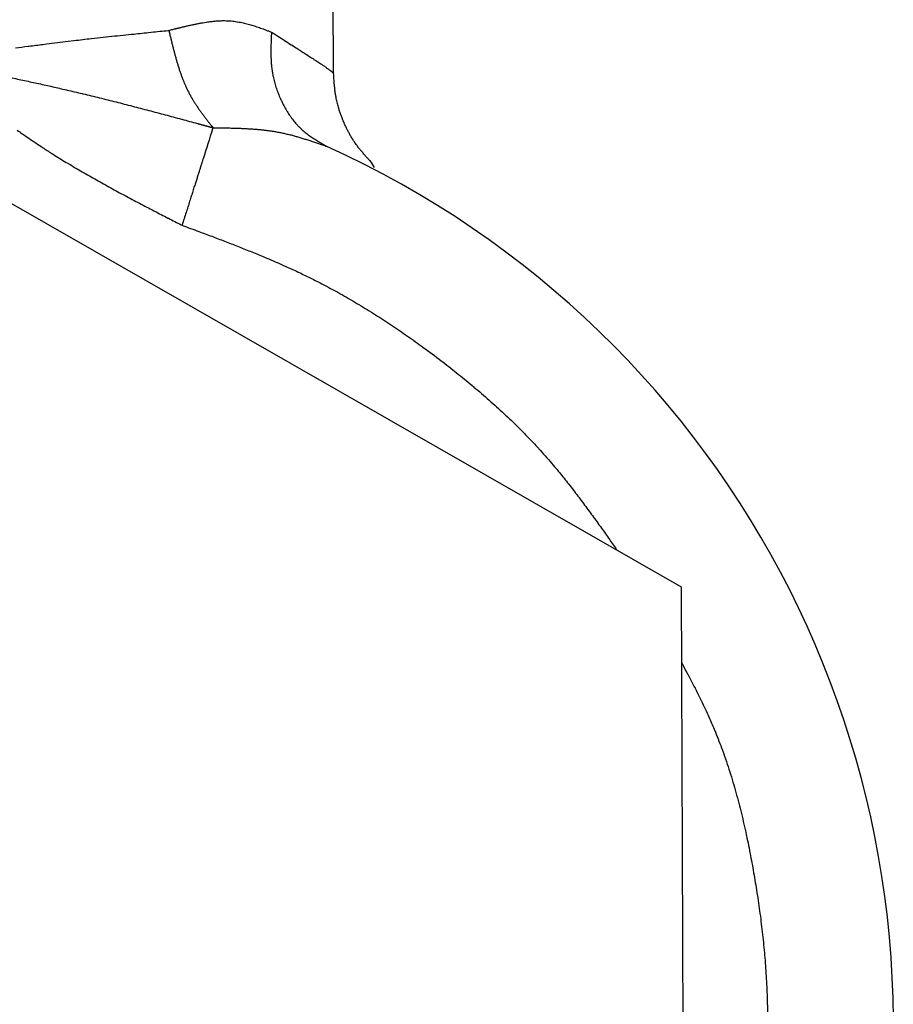
# Model space of a CAD drawing. Extents: x -1625 to 196, y -1116 to 1564.
# Drawn here: x -1057 to -1043, y 825 to 841 of the extents above; entities that cross this region are included whole.
import ezdxf

# ---------------------------------------------------------------- set-up
doc = ezdxf.new("R2010")
doc.units = 0
doc.header["$LTSCALE"] = 10
doc.layers.add('FRV-APS', color=7, linetype='CONTINUOUS')

msp = doc.modelspace()

# ---------------------------------------------------------------- linework, layer by layer
at = {"layer": 'FRV-APS', "color": 7, "linetype": 'CONTINUOUS'}
for p, q in [((-1051.558, 839.841), (-1051.576, 844.537)), ((-1058.053, 838.551), (-1046.026, 831.668)), ((-1050.909, 838.344), (-1050.954, 838.42)), ((-1046.026, 831.668), (-1045.974, 817.812))]:
    msp.add_line(p, q, dxfattribs=at)
at = {"layer": 'FRV-APS', "color": 7, "linetype": 'CONTINUOUS', "flags": 128}
for points in [[(-1056.621, 840.245, -0.000687), (-1056.418, 840.272), (-1056.407, 840.273, -0.001032), (-1056.182, 840.302), (-1056.124, 840.31, -0.002153), (-1055.783, 840.351), (-1055.689, 840.363, -0.0016), (-1055.411, 840.395), (-1055.363, 840.4, -0.00066), (-1055.18, 840.42), (-1055.179, 840.42, -0.000567), (-1054.998, 840.44, -0.000486), (-1054.816, 840.459), (-1054.772, 840.463, -0.000588), (-1054.502, 840.491), (-1054.458, 840.496, -0.000128), (-1054.19, 840.523), (-1054.179, 840.524)], [(-1054.179, 840.524), (-1054.132, 840.536, -0.000693), (-1054.077, 840.55), (-1054.076, 840.55), (-1054.076, 840.551), (-1054.075, 840.551), (-1054.074, 840.551), (-1054.073, 840.551), (-1054.072, 840.551), (-1054.071, 840.552), (-1054.071, 840.552), (-1054.07, 840.552), (-1054.069, 840.552), (-1054.068, 840.552), (-1054.067, 840.553), (-1054.066, 840.553), (-1054.066, 840.553), (-1054.065, 840.553), (-1054.064, 840.553), (-1054.063, 840.554), (-1054.062, 840.554), (-1054.062, 840.554), (-1054.061, 840.554), (-1054.06, 840.554), (-1054.059, 840.555), (-1054.058, 840.555), (-1054.057, 840.555), (-1054.057, 840.555), (-1054.056, 840.555), (-1054.055, 840.556), (-1054.054, 840.556), (-1054.053, 840.556), (-1054.052, 840.556), (-1054.052, 840.557), (-1054.051, 840.557), (-1054.05, 840.557), (-1054.049, 840.557), (-1054.048, 840.557), (-1054.048, 840.558), (-1054.047, 840.558), (-1054.046, 840.558), (-1054.045, 840.558), (-1054.044, 840.558), (-1054.043, 840.559), (-1054.043, 840.559), (-1054.042, 840.559), (-1054.041, 840.559), (-1054.04, 840.559), (-1054.039, 840.56), (-1054.038, 840.56), (-1054.038, 840.56), (-1054.037, 840.56), (-1054.036, 840.56), (-1054.035, 840.561), (-1054.034, 840.561), (-1054.034, 840.561), (-1054.033, 840.561), (-1054.032, 840.561), (-1054.031, 840.562), (-1054.03, 840.562), (-1054.029, 840.562), (-1054.029, 840.562), (-1054.028, 840.562), (-1054.027, 840.563), (-1054.026, 840.563), (-1054.025, 840.563), (-1054.025, 840.563), (-1054.025, 840.563, -0.00162), (-1053.973, 840.576), (-1053.973, 840.576, -0.001024), (-1053.92, 840.588), (-1053.92, 840.588, -0.002613), (-1053.868, 840.601), (-1053.868, 840.601, -0.001534), (-1053.816, 840.612), (-1053.816, 840.612, -0.003682), (-1053.765, 840.623), (-1053.764, 840.623, -0.002088), (-1053.714, 840.633), (-1053.713, 840.633, -0.004858), (-1053.663, 840.643), (-1053.662, 840.643, -0.002702), (-1053.612, 840.651), (-1053.612, 840.651, -0.006175), (-1053.562, 840.659), (-1053.554, 840.66, -0.003461), (-1053.521, 840.664), (-1053.521, 840.664, -0.003686), (-1053.488, 840.668), (-1053.488, 840.668, -0.00395), (-1053.456, 840.672), (-1053.456, 840.672, -0.004226), (-1053.424, 840.674), (-1053.424, 840.674, -0.004517), (-1053.392, 840.676), (-1053.392, 840.676, -0.004815), (-1053.36, 840.678), (-1053.36, 840.678, -0.005129), (-1053.329, 840.679), (-1053.329, 840.679, -0.005455), (-1053.298, 840.679), (-1053.291, 840.679), (-1053.291, 840.679, -0.011587), (-1053.245, 840.678), (-1053.238, 840.678), (-1053.23, 840.677, -0.011179), (-1053.185, 840.674), (-1053.185, 840.674, -0.005408), (-1053.141, 840.669), (-1053.141, 840.669, -0.010301), (-1053.098, 840.663), (-1053.091, 840.662), (-1053.084, 840.661, -0.009538), (-1053.041, 840.654), (-1053.041, 840.654, -0.004512), (-1052.999, 840.645), (-1052.999, 840.645, -0.008292), (-1052.958, 840.635), (-1052.958, 840.635, -0.003847), (-1052.917, 840.625), (-1052.917, 840.625, -0.006899), (-1052.876, 840.613), (-1052.876, 840.613, -0.003126), (-1052.836, 840.601), (-1052.836, 840.601, -0.005412), (-1052.796, 840.588), (-1052.796, 840.588, -0.002367), (-1052.757, 840.575), (-1052.757, 840.575, -0.003867), (-1052.718, 840.561), (-1052.718, 840.561, -0.001577), (-1052.679, 840.547), (-1052.679, 840.547, -0.002343), (-1052.64, 840.532), (-1052.633, 840.529), (-1052.633, 840.529, -0.001284), (-1052.581, 840.51), (-1052.549, 840.497), (-1052.546, 840.496)], [(-1054.179, 840.524), (-1054.165, 840.463, 0.000735), (-1054.15, 840.404), (-1054.15, 840.403), (-1054.15, 840.402), (-1054.15, 840.401), (-1054.149, 840.4), (-1054.149, 840.399), (-1054.149, 840.398), (-1054.149, 840.397), (-1054.149, 840.397), (-1054.148, 840.396), (-1054.148, 840.395), (-1054.148, 840.394), (-1054.148, 840.393), (-1054.147, 840.392), (-1054.147, 840.391), (-1054.147, 840.39), (-1054.147, 840.389), (-1054.147, 840.389), (-1054.146, 840.388), (-1054.146, 840.387), (-1054.146, 840.386), (-1054.146, 840.385), (-1054.146, 840.384), (-1054.145, 840.383), (-1054.145, 840.382), (-1054.145, 840.381), (-1054.145, 840.38), (-1054.144, 840.38), (-1054.144, 840.379), (-1054.144, 840.378), (-1054.144, 840.377), (-1054.144, 840.376), (-1054.143, 840.375), (-1054.143, 840.374), (-1054.143, 840.373), (-1054.143, 840.372), (-1054.142, 840.372), (-1054.142, 840.371), (-1054.142, 840.37), (-1054.142, 840.369), (-1054.142, 840.368), (-1054.141, 840.367), (-1054.141, 840.366), (-1054.141, 840.365), (-1054.141, 840.364), (-1054.141, 840.363), (-1054.14, 840.363), (-1054.14, 840.362), (-1054.14, 840.361), (-1054.14, 840.36), (-1054.139, 840.359), (-1054.139, 840.358), (-1054.139, 840.357), (-1054.139, 840.356), (-1054.139, 840.355), (-1054.138, 840.355), (-1054.138, 840.354), (-1054.138, 840.353), (-1054.138, 840.352), (-1054.137, 840.351), (-1054.137, 840.35), (-1054.137, 840.349), (-1054.137, 840.348), (-1054.137, 840.347), (-1054.137, 840.347), (-1054.137, 840.347, 0.001575), (-1054.122, 840.29), (-1054.122, 840.29, 0.000985), (-1054.108, 840.233), (-1054.108, 840.233, 0.002481), (-1054.093, 840.177), (-1054.093, 840.177, 0.001446), (-1054.078, 840.121), (-1054.078, 840.121, 0.003433), (-1054.063, 840.065), (-1054.063, 840.065, 0.001933), (-1054.047, 840.01), (-1054.047, 840.01, 0.004448), (-1054.03, 839.955), (-1054.03, 839.955, 0.002456), (-1054.013, 839.901), (-1054.013, 839.901, 0.00554), (-1053.995, 839.848), (-1053.995, 839.848, 0.003023), (-1053.976, 839.796), (-1053.976, 839.796, 0.006706), (-1053.957, 839.744), (-1053.955, 839.74), (-1053.952, 839.731, 0.005604), (-1053.934, 839.689), (-1053.934, 839.689, 0.003931), (-1053.916, 839.647), (-1053.915, 839.643), (-1053.915, 839.643, 0.008705), (-1053.892, 839.595), (-1053.89, 839.589), (-1053.888, 839.585, 0.007958), (-1053.862, 839.534), (-1053.861, 839.532, 0.00691), (-1053.835, 839.484), (-1053.835, 839.484, 0.006431), (-1053.808, 839.436), (-1053.808, 839.436, 0.005925), (-1053.779, 839.39), (-1053.779, 839.389, 0.005392), (-1053.75, 839.344), (-1053.75, 839.344, 0.004838), (-1053.72, 839.299), (-1053.72, 839.299, 0.004267), (-1053.69, 839.255), (-1053.69, 839.255, 0.003683), (-1053.658, 839.211), (-1053.658, 839.211, 0.003088), (-1053.626, 839.168), (-1053.626, 839.168, 0.002486), (-1053.594, 839.125), (-1053.594, 839.125, 0.001879), (-1053.562, 839.083), (-1053.562, 839.083, 0.001267), (-1053.529, 839.041), (-1053.529, 839.041, 0.000649), (-1053.496, 838.999), (-1053.479, 838.978), (-1053.477, 838.975)], [(-1052.546, 840.496), (-1052.547, 840.463, 0.000662), (-1052.55, 840.416), (-1052.55, 840.416, 0.001172), (-1052.552, 840.369), (-1052.552, 840.369, 0.001712), (-1052.553, 840.322), (-1052.553, 840.322, 0.002261), (-1052.555, 840.276), (-1052.555, 840.275, 0.002819), (-1052.555, 840.229), (-1052.555, 840.229, 0.003387), (-1052.556, 840.182), (-1052.556, 840.182, 0.003968), (-1052.555, 840.136), (-1052.555, 840.136, 0.004562), (-1052.554, 840.09), (-1052.554, 840.09, 0.00517), (-1052.552, 840.044), (-1052.552, 840.044, 0.00579), (-1052.549, 839.998), (-1052.549, 839.993, 0.006449), (-1052.546, 839.959), (-1052.546, 839.959, 0.003468), (-1052.542, 839.925), (-1052.542, 839.924), (-1052.542, 839.924, 0.008139), (-1052.537, 839.887), (-1052.534, 839.871), (-1052.534, 839.871, 0.014045), (-1052.522, 839.802), (-1052.52, 839.792), (-1052.52, 839.792, 0.01348), (-1052.499, 839.706), (-1052.499, 839.705, 0.012924), (-1052.474, 839.621), (-1052.474, 839.62, 0.012382), (-1052.445, 839.538), (-1052.444, 839.536, 0.01187), (-1052.413, 839.458), (-1052.408, 839.448, 0.010657), (-1052.382, 839.392), (-1052.378, 839.383, 0.005741), (-1052.359, 839.345), (-1052.359, 839.345, 0.005977), (-1052.339, 839.307), (-1052.339, 839.307, 0.006208), (-1052.318, 839.27), (-1052.318, 839.27, 0.006454), (-1052.296, 839.233), (-1052.296, 839.233, 0.006714), (-1052.274, 839.198), (-1052.274, 839.198, 0.006986), (-1052.251, 839.163), (-1052.251, 839.163, 0.007271), (-1052.226, 839.129), (-1052.226, 839.129, 0.007569), (-1052.201, 839.096), (-1052.201, 839.096, 0.007878), (-1052.176, 839.064), (-1052.176, 839.064, 0.008161), (-1052.149, 839.033), (-1052.145, 839.029), (-1052.145, 839.029, 0.012936), (-1052.111, 838.992), (-1052.109, 838.99), (-1052.105, 838.987, 0.011309), (-1052.073, 838.955), (-1052.071, 838.953, 0.008528), (-1052.041, 838.927), (-1052.041, 838.927, 0.007811), (-1052.01, 838.901), (-1052.01, 838.901, 0.007093), (-1051.979, 838.876), (-1051.979, 838.876, 0.006357), (-1051.947, 838.852), (-1051.947, 838.852, 0.005613), (-1051.914, 838.829), (-1051.914, 838.829, 0.004865), (-1051.881, 838.807), (-1051.881, 838.807, 0.004116), (-1051.847, 838.785), (-1051.847, 838.785, 0.00337), (-1051.813, 838.764), (-1051.813, 838.764, 0.002626), (-1051.779, 838.743), (-1051.779, 838.743, 0.001886), (-1051.745, 838.722), (-1051.745, 838.722, 0.001148), (-1051.71, 838.702), (-1051.71, 838.701), (-1051.709, 838.701), (-1051.709, 838.701), (-1051.708, 838.7), (-1051.707, 838.7), (-1051.707, 838.7), (-1051.706, 838.7), (-1051.706, 838.699), (-1051.705, 838.699), (-1051.705, 838.699), (-1051.704, 838.698), (-1051.704, 838.698), (-1051.703, 838.698), (-1051.703, 838.697), (-1051.702, 838.697), (-1051.702, 838.697), (-1051.701, 838.696), (-1051.7, 838.696), (-1051.7, 838.696), (-1051.699, 838.695), (-1051.699, 838.695), (-1051.698, 838.695), (-1051.698, 838.694), (-1051.697, 838.694), (-1051.697, 838.694), (-1051.696, 838.693), (-1051.696, 838.693), (-1051.695, 838.693), (-1051.694, 838.693), (-1051.694, 838.692), (-1051.693, 838.692), (-1051.693, 838.692), (-1051.692, 838.691), (-1051.692, 838.691), (-1051.691, 838.691), (-1051.691, 838.69), (-1051.69, 838.69), (-1051.69, 838.69), (-1051.689, 838.689), (-1051.689, 838.689), (-1051.688, 838.689), (-1051.687, 838.688), (-1051.687, 838.688), (-1051.686, 838.688), (-1051.686, 838.687), (-1051.685, 838.687), (-1051.685, 838.687), (-1051.684, 838.686), (-1051.684, 838.686), (-1051.683, 838.686), (-1051.683, 838.686), (-1051.682, 838.685), (-1051.682, 838.685), (-1051.681, 838.685), (-1051.68, 838.684), (-1051.68, 838.684), (-1051.679, 838.684), (-1051.679, 838.683), (-1051.678, 838.683), (-1051.678, 838.683), (-1051.677, 838.682), (-1051.677, 838.682), (-1051.676, 838.682), (-1051.676, 838.681), (-1051.676, 838.681), (-1051.673, 838.68)], [(-1056.703, 839.774, -0.00118), (-1056.476, 839.726), (-1056.476, 839.726, -0.00137), (-1056.251, 839.677), (-1056.248, 839.677, -0.001575), (-1056.028, 839.628), (-1056.028, 839.628, -0.00166), (-1055.809, 839.577), (-1055.799, 839.575), (-1055.799, 839.575, -0.001897), (-1055.559, 839.518), (-1055.547, 839.515), (-1055.546, 839.515, -0.001681), (-1055.283, 839.451), (-1055.282, 839.451, -0.001464), (-1055.02, 839.385), (-1055.02, 839.385, -0.001243), (-1054.759, 839.318), (-1054.759, 839.318, -0.001019), (-1054.498, 839.25), (-1054.498, 839.25, -0.000792), (-1054.238, 839.181), (-1054.238, 839.181, -0.000564), (-1053.979, 839.111), (-1053.974, 839.11, -0.000329), (-1053.724, 839.042), (-1053.72, 839.041), (-1053.717, 839.04), (-1053.713, 839.039), (-1053.709, 839.038), (-1053.705, 839.037), (-1053.701, 839.036), (-1053.698, 839.035), (-1053.694, 839.034), (-1053.69, 839.033), (-1053.686, 839.032), (-1053.683, 839.031), (-1053.679, 839.03), (-1053.675, 839.029), (-1053.671, 839.028), (-1053.668, 839.027), (-1053.664, 839.026), (-1053.66, 839.025), (-1053.657, 839.024), (-1053.653, 839.023), (-1053.649, 839.022), (-1053.645, 839.021), (-1053.642, 839.02), (-1053.638, 839.019), (-1053.634, 839.018), (-1053.631, 839.017), (-1053.627, 839.016), (-1053.623, 839.015), (-1053.62, 839.014), (-1053.616, 839.013), (-1053.612, 839.012), (-1053.609, 839.011), (-1053.605, 839.01), (-1053.601, 839.009), (-1053.598, 839.008), (-1053.594, 839.007), (-1053.59, 839.006), (-1053.587, 839.005), (-1053.583, 839.004), (-1053.579, 839.003), (-1053.576, 839.002), (-1053.572, 839.001), (-1053.568, 839), (-1053.565, 838.999), (-1053.561, 838.998), (-1053.558, 838.997), (-1053.554, 838.996), (-1053.55, 838.995), (-1053.547, 838.994), (-1053.543, 838.993), (-1053.54, 838.992), (-1053.536, 838.991), (-1053.532, 838.99), (-1053.529, 838.989), (-1053.525, 838.988), (-1053.522, 838.987), (-1053.518, 838.986), (-1053.515, 838.985), (-1053.511, 838.984), (-1053.507, 838.983), (-1053.504, 838.982), (-1053.5, 838.981), (-1053.497, 838.981), (-1053.493, 838.98), (-1053.493, 838.98), (-1053.477, 838.975)], [(-1050.954, 838.42), (-1050.959, 838.426, -0.000579), (-1050.986, 838.455), (-1050.989, 838.459, -0.000804), (-1051.009, 838.48, -0.001106), (-1051.028, 838.502, -0.001442), (-1051.047, 838.523, -0.001778), (-1051.066, 838.545, -0.002116), (-1051.085, 838.567, -0.002454), (-1051.104, 838.589, -0.002794), (-1051.123, 838.611, -0.003134), (-1051.141, 838.633, -0.003474), (-1051.159, 838.656, -0.003815), (-1051.176, 838.679, -0.004132), (-1051.193, 838.702), (-1051.196, 838.706, -0.008004), (-1051.219, 838.738), (-1051.223, 838.744, -0.008872), (-1051.253, 838.79), (-1051.254, 838.791, -0.008399), (-1051.284, 838.84), (-1051.284, 838.84, -0.00795), (-1051.312, 838.891), (-1051.312, 838.891, -0.00751), (-1051.339, 838.942), (-1051.339, 838.942, -0.00709), (-1051.364, 838.994, -0.006639), (-1051.388, 839.047), (-1051.39, 839.051, -0.008401), (-1051.416, 839.113), (-1051.418, 839.117, -0.006827), (-1051.438, 839.171), (-1051.438, 839.171, -0.007238), (-1051.458, 839.225), (-1051.458, 839.228, -0.007678), (-1051.474, 839.278), (-1051.476, 839.285, -0.006572), (-1051.487, 839.321, -0.004159), (-1051.496, 839.358), (-1051.497, 839.36, -0.008726), (-1051.507, 839.402), (-1051.51, 839.418, -0.010241), (-1051.519, 839.464), (-1051.521, 839.473, -0.004191), (-1051.526, 839.501, -0.003853), (-1051.53, 839.53, -0.003514), (-1051.534, 839.558, -0.003173), (-1051.537, 839.587, -0.002833), (-1051.54, 839.616, -0.002494), (-1051.543, 839.644, -0.002156), (-1051.546, 839.673, -0.001893), (-1051.548, 839.702), (-1051.549, 839.709, -0.002592), (-1051.552, 839.752), (-1051.552, 839.753, -0.000832), (-1051.555, 839.795, -0.000617), (-1051.557, 839.836), (-1051.558, 839.843), (-1051.558, 839.844)], [(-1056.593, 838.935, 0.004082), (-1056.433, 838.824), (-1056.406, 838.806, 0.002256), (-1056.298, 838.733, 0.00238), (-1056.19, 838.662), (-1056.17, 838.648, 0.004422), (-1056.02, 838.552), (-1055.993, 838.535, 0.004617), (-1055.786, 838.408), (-1055.779, 838.404, 0.004056), (-1055.556, 838.272, 0.003505), (-1055.331, 838.143, 0.002956), (-1055.105, 838.017, 0.002409), (-1054.876, 837.894, 0.001863), (-1054.647, 837.772, 0.001321), (-1054.417, 837.652), (-1054.41, 837.648, 0.000771), (-1054.193, 837.537), (-1054.186, 837.533, 0.000221), (-1053.984, 837.429), (-1053.969, 837.421)], [(-1053.477, 838.975), (-1053.483, 838.957, 0.000053), (-1053.633, 838.482), (-1053.636, 838.475), (-1053.638, 838.467), (-1053.641, 838.459), (-1053.643, 838.45), (-1053.646, 838.441), (-1053.649, 838.432), (-1053.652, 838.423), (-1053.655, 838.413), (-1053.658, 838.403), (-1053.662, 838.393), (-1053.665, 838.382), (-1053.668, 838.371), (-1053.672, 838.36), (-1053.676, 838.349), (-1053.679, 838.337), (-1053.683, 838.325), (-1053.687, 838.312), (-1053.691, 838.3), (-1053.695, 838.287), (-1053.699, 838.274), (-1053.704, 838.26), (-1053.708, 838.246), (-1053.712, 838.232), (-1053.717, 838.218), (-1053.722, 838.203), (-1053.726, 838.188), (-1053.731, 838.172), (-1053.736, 838.157), (-1053.741, 838.141), (-1053.746, 838.125), (-1053.752, 838.108), (-1053.757, 838.091), (-1053.762, 838.074), (-1053.768, 838.057), (-1053.774, 838.039), (-1053.779, 838.021), (-1053.785, 838.003), (-1053.791, 837.984), (-1053.797, 837.965), (-1053.803, 837.946), (-1053.809, 837.927), (-1053.815, 837.907), (-1053.822, 837.887), (-1053.828, 837.867), (-1053.835, 837.846), (-1053.841, 837.825), (-1053.848, 837.804), (-1053.855, 837.782), (-1053.862, 837.76), (-1053.869, 837.738), (-1053.876, 837.716), (-1053.883, 837.693), (-1053.89, 837.67), (-1053.898, 837.647), (-1053.905, 837.623), (-1053.913, 837.599), (-1053.921, 837.575), (-1053.928, 837.551), (-1053.936, 837.526), (-1053.944, 837.501), (-1053.952, 837.475), (-1053.96, 837.45), (-1053.969, 837.424), (-1053.969, 837.424), (-1053.969, 837.421)], [(-1053.477, 838.975), (-1053.423, 838.974, -0.000524), (-1053.346, 838.973), (-1053.345, 838.973, -0.000929), (-1053.268, 838.972), (-1053.268, 838.972, -0.001359), (-1053.19, 838.97), (-1053.19, 838.97, -0.001799), (-1053.113, 838.968), (-1053.113, 838.968, -0.00225), (-1053.036, 838.965), (-1053.036, 838.965, -0.002714), (-1052.96, 838.962), (-1052.959, 838.962, -0.003195), (-1052.884, 838.957), (-1052.874, 838.957, -0.003717), (-1052.818, 838.953), (-1052.818, 838.953, -0.002022), (-1052.762, 838.948, -0.004479), (-1052.706, 838.943), (-1052.688, 838.941, -0.005069), (-1052.633, 838.934), (-1052.633, 838.934, -0.002709), (-1052.578, 838.927, -0.005968), (-1052.524, 838.919), (-1052.515, 838.918, -0.006122), (-1052.448, 838.906), (-1052.447, 838.906, -0.005659), (-1052.381, 838.893), (-1052.381, 838.893, -0.005263), (-1052.316, 838.878), (-1052.316, 838.878, -0.004844), (-1052.251, 838.863), (-1052.251, 838.863, -0.004403), (-1052.187, 838.846), (-1052.187, 838.846, -0.003943), (-1052.124, 838.828), (-1052.124, 838.828, -0.003468), (-1052.062, 838.81), (-1052.061, 838.81, -0.00298), (-1051.999, 838.79), (-1051.999, 838.79, -0.002481), (-1051.937, 838.77), (-1051.937, 838.77, -0.001975), (-1051.876, 838.75), (-1051.876, 838.75, -0.001461), (-1051.815, 838.729, -0.000963), (-1051.753, 838.708), (-1051.75, 838.707, -0.000432), (-1051.681, 838.683), (-1051.677, 838.681), (-1051.673, 838.68)]]:
    msp.add_lwpolyline(points, format="xyb", dxfattribs=at)
at = {"layer": 'FRV-APS', "color": 252, "linetype": 'CONTINUOUS', "flags": 128}
for points in [[(-1052.546, 840.496), (-1052.541, 840.493), (-1052.536, 840.49), (-1052.532, 840.487), (-1052.527, 840.484), (-1052.523, 840.481), (-1052.518, 840.478), (-1052.514, 840.476), (-1052.509, 840.473), (-1052.505, 840.47), (-1052.501, 840.467), (-1052.497, 840.465), (-1052.492, 840.462), (-1052.488, 840.459), (-1052.484, 840.457), (-1052.48, 840.454), (-1052.476, 840.452), (-1052.472, 840.449), (-1052.468, 840.446), (-1052.464, 840.444), (-1052.46, 840.442), (-1052.457, 840.439), (-1052.453, 840.437), (-1052.449, 840.435), (-1052.446, 840.432), (-1052.442, 840.43), (-1052.439, 840.428), (-1052.435, 840.425), (-1052.432, 840.423), (-1052.428, 840.421), (-1052.425, 840.419), (-1052.422, 840.417), (-1052.418, 840.415), (-1052.415, 840.413), (-1052.412, 840.411), (-1052.409, 840.409), (-1052.406, 840.407), (-1052.403, 840.405), (-1052.4, 840.403), (-1052.397, 840.401), (-1052.394, 840.399), (-1052.391, 840.398), (-1052.388, 840.396), (-1052.386, 840.394), (-1052.383, 840.392), (-1052.38, 840.391), (-1052.378, 840.389), (-1052.375, 840.387), (-1052.373, 840.386), (-1052.37, 840.384), (-1052.368, 840.383), (-1052.365, 840.381), (-1052.363, 840.38), (-1052.361, 840.378), (-1052.359, 840.377), (-1052.357, 840.375), (-1052.354, 840.374), (-1052.352, 840.373), (-1052.35, 840.372), (-1052.348, 840.37), (-1052.346, 840.369), (-1052.344, 840.368), (-1052.343, 840.367), (-1052.341, 840.366), (-1052.339, 840.364), (-1052.339, 840.364), (-1052.337, 840.363, -0.000222), (-1052.231, 840.295), (-1052.228, 840.294, -0.000346), (-1052.127, 840.229), (-1052.114, 840.221, -0.000523), (-1052.04, 840.173), (-1052.039, 840.173), (-1052.038, 840.172), (-1052.037, 840.171), (-1052.036, 840.17), (-1052.034, 840.17), (-1052.033, 840.169), (-1052.032, 840.168), (-1052.031, 840.168), (-1052.03, 840.167), (-1052.029, 840.166), (-1052.028, 840.165), (-1052.027, 840.165), (-1052.026, 840.164), (-1052.024, 840.163), (-1052.023, 840.163), (-1052.022, 840.162), (-1052.021, 840.161), (-1052.02, 840.161), (-1052.019, 840.16), (-1052.018, 840.159), (-1052.017, 840.158), (-1052.016, 840.158), (-1052.015, 840.157), (-1052.014, 840.156), (-1052.013, 840.156), (-1052.011, 840.155), (-1052.01, 840.154), (-1052.009, 840.154), (-1052.008, 840.153), (-1052.007, 840.152), (-1052.006, 840.152), (-1052.005, 840.151), (-1052.004, 840.15), (-1052.003, 840.149), (-1052.002, 840.149), (-1052.001, 840.148), (-1052, 840.147), (-1051.999, 840.147), (-1051.998, 840.146), (-1051.997, 840.145), (-1051.995, 840.145), (-1051.994, 840.144), (-1051.993, 840.143), (-1051.992, 840.143), (-1051.991, 840.142), (-1051.99, 840.141), (-1051.989, 840.141), (-1051.988, 840.14), (-1051.987, 840.139), (-1051.986, 840.139), (-1051.985, 840.138), (-1051.984, 840.137), (-1051.983, 840.137), (-1051.982, 840.136), (-1051.981, 840.135), (-1051.98, 840.135), (-1051.979, 840.134), (-1051.978, 840.133), (-1051.977, 840.133), (-1051.976, 840.132), (-1051.975, 840.131), (-1051.974, 840.131), (-1051.973, 840.13), (-1051.973, 840.13), (-1051.971, 840.129, -0.000929), (-1051.909, 840.089), (-1051.897, 840.081, -0.000638), (-1051.86, 840.057), (-1051.859, 840.056, -0.000785), (-1051.825, 840.034), (-1051.823, 840.033, -0.000966), (-1051.793, 840.013), (-1051.791, 840.012, -0.001087), (-1051.764, 839.993), (-1051.762, 839.992, -0.001222), (-1051.737, 839.976), (-1051.736, 839.975, -0.001372), (-1051.714, 839.959), (-1051.712, 839.959, -0.001532), (-1051.692, 839.945), (-1051.692, 839.945, -0.001629), (-1051.672, 839.93), (-1051.669, 839.928), (-1051.668, 839.927, -0.003913), (-1051.644, 839.911), (-1051.644, 839.911, -0.00217), (-1051.621, 839.893), (-1051.618, 839.891), (-1051.617, 839.891, -0.00756), (-1051.59, 839.87), (-1051.59, 839.87), (-1051.589, 839.869), (-1051.589, 839.869), (-1051.588, 839.869), (-1051.588, 839.868), (-1051.588, 839.868), (-1051.587, 839.868), (-1051.587, 839.868), (-1051.586, 839.867), (-1051.586, 839.867), (-1051.586, 839.867), (-1051.585, 839.866), (-1051.585, 839.866), (-1051.585, 839.866), (-1051.584, 839.866), (-1051.584, 839.865), (-1051.584, 839.865), (-1051.583, 839.865), (-1051.583, 839.864), (-1051.583, 839.864), (-1051.582, 839.864), (-1051.582, 839.864), (-1051.582, 839.863), (-1051.581, 839.863), (-1051.581, 839.863), (-1051.581, 839.863), (-1051.58, 839.862), (-1051.58, 839.862), (-1051.58, 839.862), (-1051.579, 839.862), (-1051.579, 839.861), (-1051.579, 839.861), (-1051.578, 839.861), (-1051.578, 839.861), (-1051.578, 839.861), (-1051.578, 839.86), (-1051.577, 839.86), (-1051.577, 839.86), (-1051.577, 839.86), (-1051.577, 839.859), (-1051.576, 839.859), (-1051.576, 839.859), (-1051.576, 839.859), (-1051.575, 839.859), (-1051.575, 839.858), (-1051.575, 839.858), (-1051.575, 839.858), (-1051.574, 839.858), (-1051.574, 839.858), (-1051.574, 839.857), (-1051.574, 839.857), (-1051.574, 839.857), (-1051.573, 839.857), (-1051.573, 839.857), (-1051.573, 839.857), (-1051.573, 839.856), (-1051.572, 839.856), (-1051.572, 839.856), (-1051.572, 839.856), (-1051.572, 839.856), (-1051.572, 839.856), (-1051.571, 839.855), (-1051.571, 839.855), (-1051.571, 839.855), (-1051.571, 839.855), (-1051.571, 839.855), (-1051.571, 839.855), (-1051.57, 839.855), (-1051.57, 839.854), (-1051.57, 839.854), (-1051.57, 839.854), (-1051.57, 839.854), (-1051.569, 839.854), (-1051.569, 839.854), (-1051.569, 839.853), (-1051.569, 839.853), (-1051.569, 839.853), (-1051.568, 839.853), (-1051.568, 839.853), (-1051.568, 839.853), (-1051.568, 839.853), (-1051.568, 839.852), (-1051.567, 839.852), (-1051.567, 839.852), (-1051.567, 839.852), (-1051.567, 839.852), (-1051.567, 839.852), (-1051.566, 839.851), (-1051.566, 839.851), (-1051.566, 839.851), (-1051.566, 839.851), (-1051.566, 839.851), (-1051.565, 839.851), (-1051.565, 839.85), (-1051.565, 839.85), (-1051.565, 839.85), (-1051.565, 839.85), (-1051.564, 839.85), (-1051.564, 839.85), (-1051.564, 839.849), (-1051.564, 839.849), (-1051.564, 839.849), (-1051.563, 839.849), (-1051.563, 839.849), (-1051.563, 839.849), (-1051.563, 839.848), (-1051.563, 839.848), (-1051.562, 839.848), (-1051.562, 839.848), (-1051.562, 839.848), (-1051.562, 839.848), (-1051.562, 839.847), (-1051.561, 839.847), (-1051.561, 839.847), (-1051.561, 839.847), (-1051.561, 839.847), (-1051.56, 839.847), (-1051.56, 839.846), (-1051.56, 839.846), (-1051.56, 839.846), (-1051.56, 839.846), (-1051.559, 839.846), (-1051.559, 839.846), (-1051.559, 839.845), (-1051.559, 839.845), (-1051.558, 839.845), (-1051.558, 839.845), (-1051.558, 839.845), (-1051.558, 839.844)], [(-1053.969, 837.421), (-1053.961, 837.418, -0.000384), (-1053.703, 837.323), (-1053.677, 837.313, -0.001365), (-1053.471, 837.236, -0.00098), (-1053.266, 837.158, -0.002742), (-1053.061, 837.078, -0.001681), (-1052.857, 836.997, -0.004142), (-1052.655, 836.914), (-1052.621, 836.899, -0.002435), (-1052.487, 836.842, -0.002592), (-1052.353, 836.783), (-1052.32, 836.768, -0.006016), (-1052.121, 836.677), (-1052.115, 836.674, -0.003395), (-1051.93, 836.584, -0.006365), (-1051.747, 836.491), (-1051.711, 836.473, -0.006998), (-1051.46, 836.337), (-1051.451, 836.332, -0.00662), (-1051.186, 836.178, -0.006248), (-1050.924, 836.018), (-1050.924, 836.018, -0.005879), (-1050.667, 835.852), (-1050.666, 835.852, -0.005519), (-1050.412, 835.679, -0.00517), (-1050.162, 835.501), (-1050.137, 835.483, -0.006607), (-1049.843, 835.263), (-1049.819, 835.245, -0.005273), (-1049.569, 835.048, -0.005805), (-1049.323, 834.847), (-1049.323, 834.846, -0.006331), (-1049.082, 834.639), (-1049.082, 834.639, -0.006869), (-1048.848, 834.426), (-1048.819, 834.398, -0.007438), (-1048.648, 834.234), (-1048.647, 834.234, -0.003899), (-1048.48, 834.065, -0.008272), (-1048.317, 833.893), (-1048.267, 833.837, -0.010482), (-1048.063, 833.604), (-1048.04, 833.577, -0.005654), (-1047.889, 833.393, -0.004769), (-1047.742, 833.206, -0.003885), (-1047.598, 833.016, -0.003003), (-1047.456, 832.824, -0.002129), (-1047.317, 832.631), (-1047.312, 832.625, -0.001242), (-1047.183, 832.443), (-1047.178, 832.436, -0.000356), (-1047.058, 832.266), (-1047.049, 832.254)], [(-1046.022, 830.464), (-1046.011, 830.443, -0.000799), (-1045.93, 830.29), (-1045.923, 830.278, -0.001426), (-1045.856, 830.148, -0.002134), (-1045.789, 830.018, -0.002866), (-1045.723, 829.887, -0.003591), (-1045.659, 829.756, -0.004363), (-1045.597, 829.623), (-1045.584, 829.594, -0.009475), (-1045.5, 829.4), (-1045.481, 829.354, -0.010967), (-1045.37, 829.065), (-1045.364, 829.049, -0.009899), (-1045.253, 828.722), (-1045.253, 828.722, -0.008859), (-1045.155, 828.391), (-1045.155, 828.39, -0.007833), (-1045.067, 828.056), (-1045.067, 828.055, -0.006846), (-1044.99, 827.718), (-1044.987, 827.706, -0.005822), (-1044.923, 827.39), (-1044.922, 827.387, -0.004335), (-1044.866, 827.075, -0.005067), (-1044.815, 826.763), (-1044.813, 826.754, -0.00537), (-1044.766, 826.422), (-1044.766, 826.422, -0.005663), (-1044.727, 826.09, -0.005958), (-1044.695, 825.758, -0.006249), (-1044.671, 825.425, -0.006573), (-1044.656, 825.092), (-1044.655, 825.04, -0.010657), (-1044.65, 824.618)]]:
    msp.add_lwpolyline(points, format="xyb", dxfattribs=at)
at = {"layer": 'FRV-APS', "color": 7, "linetype": 'CONTINUOUS'}
msp.add_arc((-1058, 824.695), 15.35, 114.777, 65.6596, dxfattribs=at)

doc.saveas('drawing.dxf')
